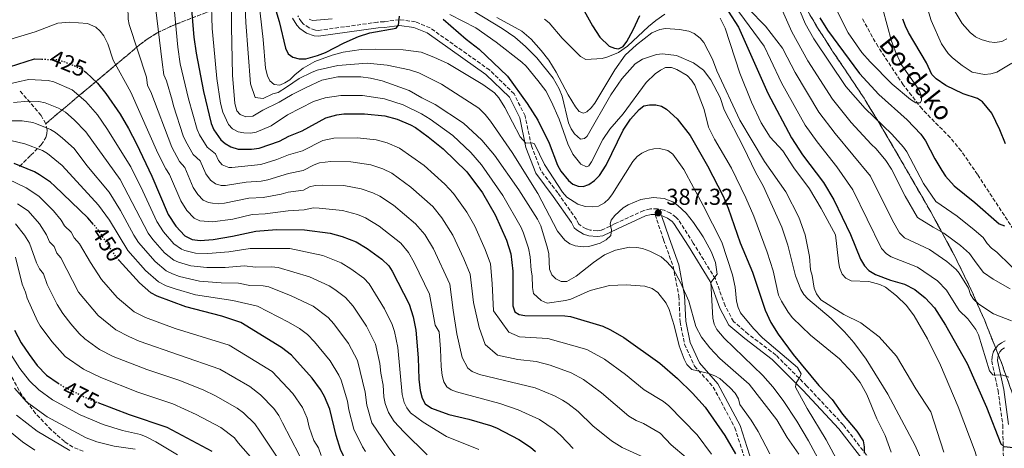
# Model space of a CAD drawing. Units: metres. Extents: x 599712 to 603126, y 4791628 to 4793992.
# Drawn here: x 600570 to 600998, y 4792591 to 4792778 of the extents above; entities that cross this region are included whole.
import ezdxf
from ezdxf.enums import TextEntityAlignment as Align

# ---------------------------------------------------------------- set-up
doc = ezdxf.new("R2010")
doc.units = ezdxf.units.M
doc.header["$MEASUREMENT"] = 0
doc.linetypes.add('DGN Style 3', pattern=[2.435891, 1.739922, -0.695969])
doc.linetypes.add('DGN Style 5', pattern=[1.217945, 0.521977, -0.695969])
for name, color, linetype, lineweight in [('Balsa-alberca', 142, 'Continuous', 0), ('Barranco lineal', 142, 'DGN Style 3', 13), ('Camino', 7, 'DGN Style 3', 0), ('Cota de curva de nivel directora', 7, 'Continuous', 0), ('Cota de punto acotado terreno', 7, 'Continuous', 0), ('Curva de nivel directora', 30, 'Continuous', 30), ('Curva de nivel directora no vista', 30, 'DGN Style 5', 30), ('Curva de nivel intermedia', 30, 'Continuous', 0), ('Linea de separación interior de zonas arboladas', 92, 'DGN Style 3', 0), ('Margen derecho', 7, 'Continuous', 0), ('Punto acotado terreno (símbolo)', 7, 'Continuous', 0), ('Texto de arroyo-regatas y barrancos', 142, 'Continuous', 0), ('Zona arbolada', 92, 'DGN Style 3', 0)]:
    doc.layers.add(name, color=color, linetype=linetype, lineweight=lineweight)
doc.styles.add('Style-Arial', font='arial.ttf')

# ---------------------------------------------------------------- blocks, each defined once
blk = doc.blocks.new('5PATER')
at = {"layer": 'Balsa-alberca', "linetype": 'Continuous', "lineweight": 0}
h = blk.add_hatch(color=51, dxfattribs=at)
edge = h.paths.add_edge_path()
edge.add_ellipse((0, 0), major_axis=(-0.11, -0.111), ratio=0.999422, start_angle=0, end_angle=360)

msp = doc.modelspace()

# ---------------------------------------------------------------- linework, layer by layer
at = {"layer": 'Barranco lineal', "color": 142, "linetype": 'DGN Style 3', "lineweight": 13}
msp.add_polyline3d([(601006.36, 4792680.3, 326.02), (600986.72, 4792710.39, 322.42), (600979.57, 4792720.75, 321.18), (600974.79, 4792726.48, 320.63), (600962.53, 4792738.99, 319.84), (600954.34, 4792749.44, 318.76), (600943.36, 4792766.05, 316.66), (600936.41, 4792778.45, 314.77)], dxfattribs=at)
at = {"layer": 'Camino', "color": 7, "linetype": 'DGN Style 3', "lineweight": 0}
for points in [[(600748.3, 4792774.27, 376.48), (600741.87, 4792776.93, 375.88), (600734.95, 4792777.85, 375.07), (600728.23, 4792776.98, 374.12), (600725.43, 4792776.79, 374.12), (600699.7, 4792773.19, 371.75), (600698.36, 4792773.33, 371.63), (600695.57, 4792774.26, 371.46), (600693.15, 4792775.95, 371.38), (600692.22, 4792776.94, 371.37), (600690.7, 4792779.51, 371.43)], [(600939.81, 4792586.35, 375.7), (600928.25, 4792601.35, 376.75), (600912.4, 4792618.29, 378.85), (600898.88, 4792631.8, 381.47), (600886.86, 4792640.95, 382.52), (600880.44, 4792646.41, 382.52), (600876.77, 4792653.25, 383.57), (600872.55, 4792664.93, 384.62), (600862.91, 4792680.6, 386.72), (600856.46, 4792690.65, 387.25), (600855.36, 4792691.8, 387.42), (600852.98, 4792693.61, 387.66), (600850.24, 4792694.87, 387.77), (600847.29, 4792695.5, 387.73), (600844.27, 4792695.48, 387.56), (600841.33, 4792694.82, 387.25), (600828.9, 4792689.04, 386.2), (600822.83, 4792686.16, 385.15), (600820.99, 4792685.94, 384.67), (600818.01, 4792686.23, 384.09), (600816.19, 4792686.82, 383.82), (600813.58, 4792688.35, 383.6), (600813.03, 4792688.82, 383.57), (600812.04, 4792690.84, 383.57), (600803.88, 4792702.39, 382), (600796.52, 4792712.21, 380.95), (600792.4, 4792722.95, 379.9), (600789.68, 4792735.93, 378.85), (600784.85, 4792745.55, 378.85), (600774.17, 4792755.95, 377.8), (600748.3, 4792774.27, 376.48)], [(600846.26, 4792692.99, 387.81), (600849.98, 4792681.98, 388.78), (600854.16, 4792670.42, 390.36), (600856.61, 4792657.47, 392.46), (600857.18, 4792646.27, 392.46), (600859.09, 4792636.57, 394.03), (600863.46, 4792626.98, 394.56), (600871.6, 4792617.86, 395.61), (600881.02, 4792600.17, 397.71), (600887.07, 4792581.36, 398.76)], [(600998.77, 4792637.94, 343.06), (600997.08, 4792637.13, 343.36), (600995.6, 4792635.99, 343.67), (600994.39, 4792634.56, 343.98), (600993.52, 4792632.91, 344.26), (600993.02, 4792631.1, 344.52), (600992.91, 4792629.2, 344.72), (600995.64, 4792616.37, 346.82), (600997.66, 4792601.42, 348.4), (600998.15, 4792579.28, 350.5), (601000.58, 4792557.43, 351.55)]]:
    msp.add_polyline3d(points, dxfattribs=at)
at = {"layer": 'Curva de nivel directora', "color": 30, "linetype": 'Continuous', "lineweight": 30, "flags": 128}
for points, elevation in [([(600644.05, 4792785.82), (600645.46, 4792770.22), (600646.42, 4792763.25), (600649.54, 4792746.6), (600652.96, 4792732.62), (600654.07, 4792729.94), (600657.13, 4792725.55), (600659.04, 4792723.93), (600661.55, 4792722.47), (600664.73, 4792721.42), (600670.46, 4792721.44), (600673.8, 4792721.92), (600682.64, 4792724.94), (600686.74, 4792727.16), (600692.54, 4792729.38), (600702.87, 4792735.08), (600707.7, 4792736.49), (600710.72, 4792736.85), (600719.65, 4792736.79), (600728.52, 4792736.02), (600734.01, 4792734.57), (600739.77, 4792732.13), (600741.93, 4792730.87), (600747.48, 4792726.86), (600753.93, 4792721.6), (600764.29, 4792711.66), (600771.13, 4792702.45), (600776.69, 4792692.83), (600781.55, 4792681.8), (600783.48, 4792675.87), (600784.25, 4792668.29), (600784.3, 4792653.17), (600785.26, 4792650.63), (600787.09, 4792649.48), (600789.48, 4792649.04), (600806.96, 4792648.92), (600809.44, 4792648.63), (600823.53, 4792644.36), (600826.92, 4792642.85), (600832.68, 4792639.43), (600848.35, 4792628.21), (600856.08, 4792621.63), (600862.52, 4792615.25), (600868.01, 4792609.06), (600876.62, 4792596.83), (600881.36, 4792588.76)], 400), ([(600680.27, 4792784.8), (600682.55, 4792777.01), (600685.28, 4792765.44), (600686.54, 4792763.03), (600688.49, 4792761.47), (600691.2, 4792760.74), (600694.24, 4792760.82), (600699.21, 4792762.24), (600702.77, 4792763.62), (600710.82, 4792767.81), (600717.06, 4792770.6), (600722.11, 4792772.08), (600733.54, 4792774.11), (600734.54, 4792775.51), (600734.9, 4792779.36)], 375), ([(600813.14, 4792785.68), (600818.98, 4792775.21), (600822.14, 4792770.22), (600826.33, 4792766.38), (600828.64, 4792765.41), (600830.33, 4792765.12), (600832.31, 4792766.23), (600834.01, 4792768.33), (600836.73, 4792773.39), (600839.6, 4792779.71)], 350), ([(600878.15, 4792781.54), (600882.54, 4792774.6), (600895.43, 4792745.87), (600905.73, 4792726.38), (600910.46, 4792719.01), (600919.68, 4792706.97), (600924.13, 4792699.47), (600931.32, 4792684.36), (600935.78, 4792673.59), (600937.45, 4792670.62), (600939.41, 4792668.63), (600942.22, 4792666.92), (600948.84, 4792664.38), (600954.85, 4792662.65), (600959.36, 4792660.31), (600963.85, 4792656.76), (600967.9, 4792652.36), (600972.78, 4792644.85), (600982.19, 4792628.17), (600990.56, 4792609.07), (600996.79, 4792593.1), (600998.19, 4792591.96), (601002.41, 4792591.51)], 350), ([(600754.01, 4792778.05), (600763.95, 4792769.38), (600769.63, 4792765.04), (600782.01, 4792753.32), (600790.53, 4792741.42), (600795.18, 4792734.13), (600800.12, 4792724.01), (600803.84, 4792714.52), (600805.25, 4792711.85), (600808.53, 4792707.81), (600810.46, 4792706.16), (600812.81, 4792705.32), (600814.92, 4792705.16), (600817.47, 4792706.13), (600819.88, 4792707.81), (600822.07, 4792710.01), (600825, 4792714.53), (600832.37, 4792729.7), (600835.57, 4792734.47), (600839.41, 4792738.81), (600841.34, 4792740.32), (600843.83, 4792740.75), (600846.56, 4792740.71), (600849, 4792740.15), (600851.25, 4792738.86), (600855.87, 4792734.74), (600861.59, 4792727.37), (600869.11, 4792714.21), (600875.85, 4792700.93), (600878.14, 4792695.83), (600883.38, 4792680.71), (600888.64, 4792667.84), (600894.17, 4792651.36), (600896.61, 4792645.95), (600899.87, 4792640.84), (600906.42, 4792632.06), (600917.56, 4792618.56), (600923.32, 4792612.47), (600927.94, 4792606.11), (600934.14, 4792598.63), (600936.87, 4792594.49), (600937.28, 4792591.81), (600937.26, 4792589.13)], 375), ([(600917.98, 4792778.72), (600921.35, 4792773.32), (600935.31, 4792754.36), (600943.77, 4792745.21), (600956.11, 4792734.3), (600961.97, 4792728.02), (600964.1, 4792725.11), (600968.13, 4792717.19), (600971.17, 4792712.14), (600972.78, 4792709.72), (600976.46, 4792705.51), (600985.52, 4792698.21), (600996.14, 4792688.96), (600998.46, 4792688.02)], 325), ([(600998.86, 4792723.81), (600996.47, 4792729.89), (600992.9, 4792737.1), (600988.81, 4792742.09), (600986.74, 4792743.49), (600980.44, 4792745.61), (600972.86, 4792749.21), (600968.62, 4792752.08), (600966.81, 4792753.92), (600964.45, 4792759.01), (600956.69, 4792772.22), (600955.27, 4792775.05), (600954.19, 4792778.12)], 325), ([(600503.38, 4792745.97), (600504.91, 4792747.96), (600507.78, 4792753.32), (600509.72, 4792755.31), (600515.46, 4792758.71), (600518.71, 4792759.81), (600521.18, 4792760.2), (600523.92, 4792760.06), (600527.02, 4792759.33), (600529.69, 4792758.32), (600537.69, 4792754.32), (600540.79, 4792753.31), (600543.28, 4792753.13), (600548.9, 4792753.74), (600554.93, 4792754.88), (600565.05, 4792757.36), (600575.95, 4792760.78), (600579.18, 4792760.67)], 425), ([(600597.77, 4792755.37), (600598.52, 4792754.85), (600603.42, 4792750.25), (600607.11, 4792745.78), (600613.24, 4792736.76), (600617, 4792730.49), (600620.48, 4792723.84), (600627.14, 4792709.7), (600634.21, 4792693.02), (600637.55, 4792687.92), (600641.47, 4792683.67), (600644.62, 4792682.14), (600648.22, 4792681.64), (600653.86, 4792682.16), (600662.25, 4792683.53), (600672.35, 4792685.83), (600681.37, 4792686.47), (600693.63, 4792686.38), (600704.76, 4792684.89), (600709.96, 4792683.44), (600716.04, 4792681.13), (600720.92, 4792678.24), (600727.23, 4792673.62), (600730.3, 4792670.61), (600731.84, 4792668.35), (600739.2, 4792653.92), (600740.85, 4792648.41), (600742.07, 4792642.69), (600743.12, 4792630.64), (600743.33, 4792621.33), (600743.99, 4792616.32), (600744.82, 4792613.01), (600746.21, 4792610.6), (600748.88, 4792608.61), (600756.44, 4792605.91), (600765.22, 4792603.94), (600774.61, 4792601.09), (600777.14, 4792600.09), (600786.9, 4792594.99), (600791.96, 4792591.65), (600794.19, 4792589.74)], 425), ([(600601.77, 4792688.62), (600599.25, 4792691.58), (600584.89, 4792705.41), (600583.01, 4792707.06), (600578.15, 4792710.35), (600576, 4792711.62), (600567.14, 4792715.21)], 450), ([(600714.83, 4792577), (600711.79, 4792585.48), (600709.29, 4792590.72), (600707.34, 4792596.74), (600704.62, 4792608.23), (600702.27, 4792613.74), (600700.5, 4792616.79), (600696.87, 4792621.72), (600687.88, 4792631.74), (600683.54, 4792635.16), (600665.86, 4792646), (600657.56, 4792648.72), (600641.95, 4792652.79), (600629.42, 4792657.4), (600626.61, 4792658.95), (600621.66, 4792663.28), (600612.82, 4792672.92)], 450), ([(600567.35, 4792642.59), (600570.16, 4792637.16), (600573.73, 4792632.01), (600577.22, 4792627.33), (600581.27, 4792623.07), (600586.33, 4792619.63)], 475), ([(600603.57, 4792611.14), (600617.23, 4792605.9), (600633.61, 4792600.35), (600653.19, 4792589.99)], 475)]:
    msp.add_lwpolyline(points, dxfattribs=dict(at, elevation=elevation))
at = {"layer": 'Curva de nivel directora no vista', "color": 30, "linetype": 'DGN Style 5', "lineweight": 30, "flags": 128}
for points, elevation in [([(600579.18, 4792760.67), (600585.65, 4792760.45), (600588.61, 4792759.73), (600593.53, 4792757.72), (600596.48, 4792756.29), (600597.77, 4792755.37)], 425), ([(600612.82, 4792672.92), (600611.87, 4792673.96), (600603.72, 4792686.33), (600601.77, 4792688.62)], 450), ([(600586.33, 4792619.63), (600588.18, 4792618.36), (600599.4, 4792612.74), (600603.57, 4792611.14)], 475)]:
    msp.add_lwpolyline(points, dxfattribs=dict(at, elevation=elevation))
at = {"layer": 'Curva de nivel intermedia', "color": 30, "linetype": 'Continuous', "lineweight": 0, "flags": 128}
for points, elevation in [([(600662.47, 4792860.89), (600661.73, 4792774.76), (600662.23, 4792753.66), (600663.18, 4792741.38), (600664.06, 4792738.21), (600665.51, 4792736.62), (600667.98, 4792735.59), (600671.14, 4792735.91), (600675.48, 4792738.41), (600682.61, 4792741.94), (600688.18, 4792745.31), (600694.25, 4792748.29), (600701.08, 4792751.52)], 390), ([(600999.53, 4792769.54), (600997.34, 4792768.32), (600994.22, 4792767.89), (600991.73, 4792768.17), (600988.25, 4792769.23), (600985.78, 4792770.43), (600983.48, 4792772.25), (600980.07, 4792776.22), (600976.95, 4792781.21), (600972.97, 4792791.66), (600971.9, 4792796.77), (600970.71, 4792806.91), (600970.94, 4792815.98), (600972.35, 4792825.93), (600973.5, 4792831.65)], 335), ([(600555.87, 4792778.68), (600570.26, 4792788.32), (600576.14, 4792792.94), (600589.21, 4792804.59), (600595.34, 4792808.8), (600597.74, 4792809.7), (600600.25, 4792809.97), (600607.09, 4792809.42), (600609.47, 4792808.55), (600612.16, 4792806.35), (600613.61, 4792804.31), (600614.5, 4792802.01), (600615.55, 4792796.68), (600616.51, 4792789.26), (600616.82, 4792778.14), (600617.24, 4792775.7), (600624.82, 4792752.86)], 415), ([(600661.93, 4792713.51), (600660.58, 4792713.53), (600657.7, 4792714.7), (600656.08, 4792716.58), (600654.86, 4792719.45), (600651.13, 4792722.38), (600647.83, 4792727.64), (600646.89, 4792729.96), (600643.03, 4792743.38), (600639.37, 4792758.56), (600638.44, 4792765.95), (600634.8, 4792804.57)], 405), ([(600667.13, 4792796.65), (600668.05, 4792776.6), (600670.13, 4792749.86), (600672.1, 4792743.92), (600675.63, 4792743.51), (600679.81, 4792745.5), (600682.08, 4792746.11)], 385), ([(600927.47, 4792582.46), (600920.75, 4792594.87), (600912.53, 4792608.54), (600908.31, 4792616.24), (600907.42, 4792617.83), (600907.66, 4792619.74), (600909.37, 4792622.21), (600909.95, 4792623.67), (600908.34, 4792626.32), (600893.04, 4792639.35), (600889.08, 4792643.37), (600883.52, 4792650.26), (600882.42, 4792652.51), (600881.76, 4792655.22), (600881.1, 4792661.44), (600880.04, 4792666.73), (600875.3, 4792680.97), (600867.26, 4792696.99), (600858.73, 4792712.55), (600854.04, 4792719.35), (600851.8, 4792720.94), (600848.22, 4792721.73), (600845.72, 4792721.66), (600843.23, 4792721), (600840.52, 4792719.77), (600838.48, 4792718.33), (600836.54, 4792716.09), (600827.79, 4792702.04), (600826.09, 4792699.82), (600824.24, 4792698.14), (600821.63, 4792696.69), (600818.92, 4792696.38), (600815.88, 4792696.51), (600812.7, 4792697.54), (600807.91, 4792700.51), (600806, 4792702.67), (600798.14, 4792714.85), (600793.76, 4792723.84), (600792.58, 4792724.18), (600789.92, 4792724.1), (600787.58, 4792726.82), (600780.81, 4792739.66), (600778.16, 4792743.88), (600776.37, 4792745.93), (600771.21, 4792749.68), (600756.06, 4792758.81), (600749.96, 4792761.58), (600744.35, 4792763.64), (600736.6, 4792764.7), (600724.44, 4792765.03), (600718.22, 4792764.91), (600710.48, 4792763.73), (600705.58, 4792762.45), (600698.09, 4792759.68), (600692.97, 4792756.74), (600689.52, 4792754.02), (600687.16, 4792751.7), (600685.08, 4792750.31), (600682.83, 4792749.4), (600680.34, 4792749.67), (600678.55, 4792751.18), (600677.44, 4792753.41), (600676.67, 4792756.69), (600675.64, 4792769.21), (600672.35, 4792797.41)], 380), ([(600652.96, 4792788.36), (600653.45, 4792774.07), (600654.06, 4792766.26), (600655.48, 4792752.31), (600656.95, 4792741.56), (600657.99, 4792737.55), (600660.5, 4792732.26), (600662.27, 4792730.28), (600664.77, 4792729.03), (600667.22, 4792728.54), (600670.13, 4792728.45), (600672.47, 4792728.91), (600679.06, 4792731.68), (600686.19, 4792736.42), (600697.58, 4792742.29), (600702.52, 4792743.8), (600709.43, 4792744.91), (600718.91, 4792744.86), (600728.5, 4792743.34), (600736.58, 4792740.82), (600744.48, 4792736.87), (600748.26, 4792734.53), (600758.12, 4792727.39), (600765.99, 4792720.03), (600770.73, 4792714.65), (600779.98, 4792701.32), (600787.89, 4792687.38)], 395), ([(600762.71, 4792784.33), (600779.73, 4792774.02), (600785.14, 4792770.31), (600789.89, 4792766.21), (600794.74, 4792761.29), (600801.92, 4792752.35), (600804.53, 4792747.75), (600805.78, 4792744.52), (600808.52, 4792733), (600809.74, 4792730.28), (600811.11, 4792728.21), (600813.76, 4792725.86), (600815.46, 4792726.07), (600816.71, 4792727.19), (600826.98, 4792745.15), (600831.81, 4792752.07), (600837.64, 4792758.57), (600840.74, 4792760.73), (600846.95, 4792762.71), (600849.55, 4792762.92), (600855.63, 4792762.2), (600863.05, 4792759.1), (600867.42, 4792755.8), (600870.6, 4792751.68), (600874.55, 4792743.91), (600876.32, 4792738.6), (600884.66, 4792722.64), (600890.16, 4792711.09), (600893.33, 4792705.44), (600901.43, 4792687.56), (600904.11, 4792679.73), (600907.36, 4792666.32), (600909.8, 4792660.33), (600911.06, 4792658.17), (600912.82, 4792656.22), (600922.9, 4792647.72), (600928.8, 4792641.86), (600932.86, 4792637.28), (600938.19, 4792630.01), (600947.69, 4792614.77), (600959.59, 4792592.43), (600964.39, 4792581.45)], 365), ([(600880.77, 4792784.07), (600893.72, 4792766.3), (600896.49, 4792760.5), (600901.33, 4792750.39), (600911.64, 4792731.97), (600916.79, 4792724.62), (600925.47, 4792713.76), (600932.38, 4792703.81), (600944.83, 4792678.19), (600947.06, 4792675.84), (600949.07, 4792674.64), (600960.59, 4792670.07), (600969.25, 4792664.12), (600973.15, 4792660.12), (600978.69, 4792651.26), (600982.53, 4792647.57), (600985.96, 4792642.87), (600987.09, 4792640.64), (600991.86, 4792624.9), (600993.31, 4792623.25), (600997.76, 4792623.11), (601000.35, 4792622.24)], 345), ([(600900.57, 4792784.39), (600905.85, 4792772.51), (600912.83, 4792759.91), (600923.48, 4792743.17), (600931.66, 4792733.14), (600940.31, 4792723.63), (600942.56, 4792721.65), (600946.83, 4792716.6), (600949.17, 4792712.77), (600955.23, 4792701.03), (600960.59, 4792691.78), (600967.34, 4792687.5), (600972.08, 4792684.93), (600979.23, 4792679.48), (600983.25, 4792676.02), (600986.08, 4792671.94), (600989.32, 4792667.75), (600993.54, 4792664.84), (601000.93, 4792660.62)], 335), ([(600907.59, 4792786.05), (600911.64, 4792776.12), (600915.43, 4792769.47), (600929.39, 4792748.77), (600937.72, 4792739.18), (600949.34, 4792727.97), (600954.4, 4792722.31), (600955.92, 4792720.32), (600963.2, 4792706.58), (600968.52, 4792698.64), (600977.83, 4792692.35), (600985.2, 4792686.38)], 330), ([(600945.44, 4792782.4), (600949.26, 4792768.48), (600951.11, 4792763.58), (600953.65, 4792758.14), (600960.14, 4792748.86), (600961.54, 4792746.47), (600962.36, 4792744.11), (600962.35, 4792742.64), (600961.66, 4792741.69), (600959.8, 4792741.65), (600957.54, 4792743.03), (600949.54, 4792749.73), (600939.92, 4792759.44), (600936.27, 4792763.56), (600930.31, 4792772.08), (600923.87, 4792785.03)], 320), ([(601001.65, 4792758.99), (600995.07, 4792755.06), (600992.52, 4792754.26), (600989.72, 4792754.01), (600984.43, 4792755.01), (600979.94, 4792757.86), (600975.78, 4792761.29), (600973.89, 4792763.14), (600970.95, 4792767.31), (600966.47, 4792777.47), (600963.9, 4792786.08)], 330), ([(600834.91, 4792605.17), (600822.91, 4792615.4), (600815.11, 4792621.14), (600809.71, 4792624.06), (600800.61, 4792627.39), (600794.51, 4792628.98), (600786.53, 4792629.84), (600777.63, 4792631.73), (600772.24, 4792636.34), (600769.72, 4792643.79), (600767.23, 4792654.66), (600765.77, 4792667.09), (600763.02, 4792673.75), (600758.21, 4792684.07), (600753.37, 4792691.63), (600749.46, 4792696.44), (600739.97, 4792704.9), (600731.57, 4792710.97), (600727.65, 4792712.85), (600722.55, 4792714.61), (600713.83, 4792715.91), (600705.05, 4792716.05), (600700.16, 4792715.47), (600697.87, 4792714.67), (600692.98, 4792712.18), (600686.59, 4792710.87), (600677.66, 4792708.14), (600674.69, 4792707.54), (600668.16, 4792707.07), (600659.12, 4792705.6), (600657.24, 4792705.64), (600654.78, 4792706.34), (600652.63, 4792707.91), (600650.61, 4792710.69), (600648.18, 4792716.44), (600645.13, 4792719.21), (600641.91, 4792724.78), (600640.82, 4792727.3), (600636.47, 4792740.31), (600636.03, 4792742.77), (600633.42, 4792751.18), (600632.33, 4792753.86), (600631.63, 4792759.4), (600628.76, 4792783.26)], 410), ([(600756.93, 4792780.1), (600768.2, 4792774.34), (600777.06, 4792768.07), (600788.21, 4792759.42), (600790.12, 4792757.66), (600795.2, 4792751.43), (600798.63, 4792746.81), (600801.17, 4792742.08), (600804.46, 4792734.51), (600808.25, 4792723.76), (600810.4, 4792719.26), (600813.9, 4792714.88), (600816.41, 4792713.72), (600817.42, 4792714.28), (600818.51, 4792715.97), (600823.49, 4792725.68), (600826.51, 4792730.11), (600832.3, 4792736.84), (600842.42, 4792750.44), (600846.3, 4792754.21), (600848.62, 4792755.94), (600850.86, 4792757.05), (600853.42, 4792757.09), (600855.78, 4792756.23), (600860.18, 4792753.48), (600862.12, 4792751.52), (600863.52, 4792749.34), (600867.6, 4792738.79), (600869.52, 4792731.03), (600872.21, 4792725.84), (600879.58, 4792713.25), (600885.85, 4792700.32), (600889.31, 4792692.28), (600895.12, 4792676.62), (600897.65, 4792668.49), (600900.05, 4792657.88), (600901.26, 4792655.29), (600904.17, 4792650.51), (600906.18, 4792648.02), (600913.91, 4792640.47), (600926.54, 4792630.09), (600932.22, 4792624.1), (600935.57, 4792619.84), (600938.45, 4792614.65), (600942.85, 4792604.06), (600946.51, 4792596.76), (600949.12, 4792589.58)], 370), ([(600798.08, 4792778.04), (600800.21, 4792776.45), (600805.8, 4792769.76), (600813.76, 4792761.79), (600816.09, 4792760.55), (600823.21, 4792760.95), (600825.7, 4792761.61), (600830.29, 4792763.59), (600834.26, 4792766.37), (600843.4, 4792774.87), (600846.57, 4792777.43), (600850.57, 4792780.29)], 355), ([(600886.98, 4792782.58), (600894.3, 4792775), (600901.82, 4792765.52), (600903.85, 4792761.53), (600907.23, 4792754.9), (600917.56, 4792737.57), (600924.65, 4792728.26), (600940.12, 4792709.72), (600949.63, 4792690.35), (600952.73, 4792685), (600954.94, 4792682.92), (600965.77, 4792677.82), (600973.26, 4792672.57), (600977.37, 4792669.01), (600978.72, 4792667.42), (600982.75, 4792660.95), (600983.58, 4792658.24), (600984.93, 4792656.14), (600987.32, 4792653.93), (600993.66, 4792649.83), (601001.42, 4792646.66)], 340), ([(600563.76, 4792768.79), (600576.33, 4792772.51), (600586.23, 4792776.38), (600591.22, 4792776.75), (600599.08, 4792776.12), (600602.73, 4792774.53), (600604.63, 4792772.86), (600606.19, 4792770.83), (600607.88, 4792767.27), (600610.24, 4792760.18), (600618, 4792746.31), (600629.72, 4792719.7), (600633.14, 4792712.87)], 420), ([(600695.56, 4792778.08), (600697.13, 4792777.56), (600705.65, 4792778.29)], 370), ([(600777.31, 4792778.77), (600788.21, 4792772.79), (600792.24, 4792769.3), (600796.71, 4792764.42), (600799.95, 4792760.23), (600803.18, 4792755.01), (600808.41, 4792745.06), (600811.64, 4792739.85), (600813.21, 4792737.8), (600815.12, 4792737.11), (600816.59, 4792737.78), (600818.43, 4792739.47), (600820.03, 4792741.56), (600828.67, 4792755.96), (600833.3, 4792762.4), (600838.22, 4792766.94), (600844.91, 4792772.07), (600848.31, 4792773.63), (600850.79, 4792773.95), (600856.89, 4792773.59), (600860.93, 4792772.86), (600863.29, 4792771.83), (600865.87, 4792769.78), (600867.47, 4792767.86), (600871.32, 4792760.72), (600873.18, 4792755.59), (600883.15, 4792734.08), (600893.87, 4792716.05), (600903.15, 4792702.88), (600908.82, 4792691.9), (600911.62, 4792684.18), (600913.54, 4792674.73), (600913.95, 4792668.86), (600914.71, 4792666.48), (600915.54, 4792660.88), (600916.53, 4792658.41), (600918.43, 4792655.8), (600928.53, 4792649.4), (600935.82, 4792645.82), (600943.84, 4792639.71), (600951.34, 4792631.33), (600959.81, 4792617.15), (600966.29, 4792607.02), (600971.97, 4792589.58)], 360), ([(600874.65, 4792778.52), (600876.74, 4792774.11), (600883.25, 4792754.53), (600888.21, 4792741.99), (600892.48, 4792732.95), (600896.36, 4792726.71), (600901.97, 4792720.68), (600906.64, 4792713.33), (600913.5, 4792704.21), (600918.58, 4792695.65), (600924.78, 4792684.23), (600926.08, 4792672.71), (600926.62, 4792670), (600927.73, 4792667.06), (600929.4, 4792665.24), (600931.66, 4792664.12), (600939.32, 4792663.82), (600944.18, 4792662.5), (600946.64, 4792661.37), (600951.43, 4792657.59), (600955.81, 4792653.33)], 355), ([(600682.08, 4792746.11), (600685.8, 4792748.51), (600691.27, 4792752.23), (600696.61, 4792754.84), (600699.14, 4792755.81), (600708.09, 4792757.97), (600720.89, 4792758.92), (600729.52, 4792758.01), (600739.35, 4792756.07), (600743.36, 4792754.72), (600753.31, 4792749.8), (600769.58, 4792739.34), (600772.32, 4792736.63), (600774.56, 4792733.68), (600783.97, 4792720.06), (600795.28, 4792702.17), (600803.83, 4792685.78), (600806.92, 4792681.9), (600809.08, 4792680.28), (600811.46, 4792679.37), (600815.01, 4792678.91), (600817.44, 4792679.06), (600822.33, 4792680.49), (600824.9, 4792681.92), (600827, 4792683.9), (600827.33, 4792686.31), (600826.78, 4792689), (600827.16, 4792690.55), (600828.72, 4792692.51), (600832.38, 4792695.85), (600834.56, 4792697.23), (600840.02, 4792699.54), (600845.39, 4792700.45), (600850.27, 4792700.03), (600853.94, 4792698.47), (600856.15, 4792696.94), (600859.76, 4792693.56), (600863.01, 4792689.5), (600867.18, 4792683.25), (600870.7, 4792676.93), (600872.57, 4792672.1), (600873.33, 4792666.99), (600870.6, 4792663.4), (600871.39, 4792647.91), (600872.04, 4792645.24), (600873.15, 4792642.96), (600876.39, 4792639.14), (600893.19, 4792622.93), (600897.57, 4792617.95), (600902.11, 4792611.98), (600908.02, 4792603.08), (600913.12, 4792594.5), (600920.35, 4792580.89)], 385), ([(600563.24, 4792749.52), (600573.41, 4792751.87), (600581.95, 4792751.4), (600584.38, 4792750.79), (600592.38, 4792747.35), (600598.36, 4792742.27), (600603.41, 4792736.38), (600607.57, 4792730.49), (600617.94, 4792713.77), (600623.24, 4792703.18), (600629.21, 4792690.01)], 430), ([(600624.82, 4792752.86), (600625.28, 4792749.16), (600626.69, 4792746.37), (600635.76, 4792722.35), (600639.14, 4792716.04), (600641.49, 4792713.42), (600645.14, 4792704.8), (600647.15, 4792701.74), (600649.5, 4792699.19), (600651.85, 4792698.27), (600653.55, 4792697.97), (600656.04, 4792697.67), (600658.8, 4792697.98), (600669.3, 4792700.07), (600675.57, 4792700.42), (600683.38, 4792701.85), (600686.52, 4792702.73), (600693.2, 4792703.58), (600695.82, 4792705.03), (600698.26, 4792705.6), (600701.31, 4792705.81), (600710.71, 4792705.65), (600718.3, 4792704.23), (600723.32, 4792702.47), (600726.37, 4792700.96), (600732.32, 4792697.06), (600741.88, 4792689.01), (600746.02, 4792684.25), (600749.75, 4792678.06), (600756.91, 4792662.7), (600758.35, 4792651.29), (600759.99, 4792641), (600762.2, 4792630.7), (600764.74, 4792626.12), (600766.64, 4792624.62), (600769.87, 4792623.38), (600794.11, 4792617.48), (600802.49, 4792614.06), (600805.94, 4792612.13), (600808.25, 4792610.76), (600812.83, 4792607.28), (600819.16, 4792601.01), (600827.24, 4792594.47), (600831.99, 4792591.58), (600844.66, 4792585.78)], 415), ([(600701.08, 4792751.52), (600708.15, 4792752.97), (600718.17, 4792752.93), (600722.34, 4792752.45), (600727.44, 4792751.18), (600739.14, 4792747.07), (600744.71, 4792743.83), (600750.44, 4792740.97), (600762.78, 4792732.76), (600770.85, 4792725.37), (600776.28, 4792718.85), (600786.93, 4792703.72), (600795.05, 4792690.95), (600796.46, 4792688.09), (600799.48, 4792678.38), (600799.97, 4792675.92), (600800.32, 4792669.24), (600801.31, 4792666.75), (600802.99, 4792664.93), (600805.35, 4792663.9), (600807.83, 4792663.88), (600811.83, 4792666.17), (600819.39, 4792672.14), (600824.26, 4792675.38), (600828.99, 4792677.44), (600835.1, 4792678.75), (600838.38, 4792678.66), (600840.83, 4792678.18), (600843.99, 4792677.09), (600848.86, 4792674.51), (600851.42, 4792672.46), (600854.1, 4792669.41), (600857.32, 4792663.41), (600860.95, 4792655.22), (600863.95, 4792644.31), (600866.5, 4792639.58), (600870.11, 4792635.02), (600874.45, 4792630.36), (600887.22, 4792619.11), (600899.3, 4792603.59), (600903.85, 4792595.92), (600908.87, 4792588.67)], 390), ([(600566.83, 4792741.81), (600573.46, 4792742.32), (600577.83, 4792742.29), (600580.65, 4792741.66), (600586.51, 4792739.28)], 435), ([(600586.51, 4792739.28), (600589.51, 4792737.55), (600593.31, 4792734.29), (600598.31, 4792729.05), (600613.26, 4792708.22), (600625.55, 4792684.89), (600627.57, 4792682.12), (600632.62, 4792676.36), (600636.71, 4792673.2), (600638.75, 4792672.2), (600644.02, 4792670.72), (600651.03, 4792669.91), (600658.97, 4792669.97), (600667.38, 4792670.67), (600672.35, 4792670.11), (600679.17, 4792670.26), (600682.15, 4792669.99), (600695.81, 4792665.88), (600704.33, 4792661.98), (600706.75, 4792660.39), (600711.49, 4792656.87), (600714.85, 4792653.07), (600720.58, 4792644.35), (600724.46, 4792636.53), (600726.41, 4792628.12), (600726.78, 4792623.88), (600727.79, 4792618.67), (600728.15, 4792613.61), (600728.76, 4792610.64), (600730.2, 4792606.86), (600732.57, 4792602.91), (600736.87, 4792598.35), (600746.96, 4792588.36)], 435), ([(600563.95, 4792733.79), (600570.58, 4792733.74), (600575.22, 4792733.15), (600576.92, 4792732.53)], 440), ([(600576.92, 4792732.53), (600583.01, 4792730.06), (600585.1, 4792728.7), (600588.26, 4792726.31), (600593.21, 4792721.72), (600598.82, 4792714.4), (600608.59, 4792702.67), (600613.48, 4792694.76), (600619.21, 4792683.99), (600621.35, 4792680.75), (600628.5, 4792672.48), (600633.35, 4792668.45), (600636.06, 4792667.11), (600639.08, 4792665.98), (600647.91, 4792663.98), (600657.33, 4792663.19), (600664.9, 4792663.1), (600669.82, 4792662.14), (600675.56, 4792661.98), (600678.01, 4792661.45), (600687.81, 4792657.63), (600697.32, 4792653.08), (600703.86, 4792648.2), (600706.41, 4792645.34), (600712.68, 4792636.81), (600716.64, 4792629.44), (600719.98, 4792615.68), (600720.71, 4792610.02), (600722.85, 4792602.35), (600727.52, 4792595.54), (600730.35, 4792591.45), (600735.37, 4792584.77)], 440), ([(600720.14, 4792589.78), (600718.85, 4792591.91), (600715.12, 4792599.52), (600712.96, 4792607.9), (600712.35, 4792611.71), (600709.59, 4792620.83), (600708.57, 4792623.11), (600704.77, 4792629.26), (600698.01, 4792637.57), (600694.89, 4792640.75), (600691.41, 4792643.32), (600686.61, 4792646.17), (600673.06, 4792653.05), (600662.42, 4792655.52), (600646.13, 4792658.02), (600637.23, 4792660.59), (600633.37, 4792662.02), (600629.98, 4792663.7), (600624.38, 4792668.59), (600616.61, 4792677.35), (600608.6, 4792690.54), (600603.92, 4792697.12), (600588.11, 4792714.39), (600581.65, 4792719.57), (600579.5, 4792720.84), (600571.86, 4792723.79), (600565.65, 4792725.17)], 445), ([(600870.87, 4792588.64), (600864.66, 4792597.13), (600852.27, 4792609.68), (600849.89, 4792611.52), (600841.54, 4792616.68), (600833.45, 4792623.3), (600824.24, 4792630.08), (600816.62, 4792634.21), (600799.5, 4792639), (600787.29, 4792639.76), (600782.55, 4792641.82), (600775.85, 4792651.07), (600775.39, 4792662.93), (600774.62, 4792671.48), (600772.28, 4792677.77), (600767.72, 4792687.93), (600764.27, 4792693.96), (600758.47, 4792702.13), (600754.75, 4792706.16), (600745.68, 4792714.32), (600735.02, 4792721.93), (600729.63, 4792724.18), (600724.81, 4792725.51), (600716.67, 4792726.41), (600706.37, 4792726.27), (600701.52, 4792725.27), (600692.76, 4792720.78), (600686.67, 4792719.02), (600681.47, 4792716.92), (600674.51, 4792714.77), (600661.93, 4792713.51)], 405), ([(600633.14, 4792712.87), (600634.8, 4792710.41), (600639.68, 4792698.91), (600642.35, 4792694.83), (600645.48, 4792691.43), (600648.01, 4792690.21), (600653.51, 4792689.78), (600662.45, 4792691.05), (600670.82, 4792692.95), (600676.45, 4792693.31), (600686.45, 4792694.58), (600693.41, 4792694.98), (600697.46, 4792695.86), (600699.96, 4792695.78), (600710.16, 4792694.69), (600716.64, 4792692.96)], 420), ([(600564.51, 4792708.38), (600572.32, 4792704.65), (600577.93, 4792701), (600584.25, 4792694.56), (600587.56, 4792690.48), (600589.08, 4792688.09), (600591.93, 4792685.35), (600593.3, 4792682.92), (600595.58, 4792680.24), (600600.36, 4792672.04), (600605.16, 4792664.72), (600611.98, 4792656.84), (600619.37, 4792650.61), (600624.35, 4792648.11), (600637.31, 4792643.31), (600660.73, 4792636.13), (600679.52, 4792624.68)], 455), ([(600568.64, 4792697.69), (600573.25, 4792694.66), (600578.22, 4792688.92), (600581.22, 4792684.22), (600582.48, 4792681.18), (600584.61, 4792679.13), (600585.74, 4792676.16), (600587.45, 4792674.16), (600595.18, 4792659.24), (600603.71, 4792649.01), (600611.37, 4792642.79), (600617.06, 4792639.82), (600621.61, 4792637.92), (600656.69, 4792625.64), (600669.74, 4792618.11), (600674.45, 4792614.5), (600680.23, 4792608.48), (600682.41, 4792605.52), (600684.06, 4792602.31), (600691.3, 4792588.41), (600695.98, 4792578.6), (600699.84, 4792568.8)], 460), ([(600629.21, 4792690.01), (600632.24, 4792685.45), (600636.73, 4792680.24), (600640.08, 4792677.95), (600641.43, 4792677.29), (600646.12, 4792676.18), (600651.46, 4792676.01), (600660.61, 4792676.75), (600669.87, 4792678.25), (600687.27, 4792678.21), (600701.51, 4792675.12), (600709.54, 4792671.93), (600713.81, 4792669.33), (600719.36, 4792665.24), (600721.82, 4792662.84), (600728.48, 4792651.89), (600731.74, 4792645.18), (600732.78, 4792642.09), (600734.17, 4792635.04), (600736.11, 4792614.7), (600737.01, 4792611.08), (600738.13, 4792608.84), (600739.74, 4792606.64), (600745.23, 4792602.64), (600755.46, 4792596.27), (600769.57, 4792590.66)], 430), ([(600716.64, 4792692.96), (600720.09, 4792691.62), (600726.18, 4792687.95), (600735.51, 4792680.52), (600738.91, 4792676.42), (600741.35, 4792672.08), (600748.06, 4792658.31), (600750.52, 4792644.79), (600752.22, 4792641.97), (600752.89, 4792634.31), (600753.06, 4792626.87), (600753.59, 4792622.86), (600754.25, 4792620.21), (600755.62, 4792618.04), (600757.5, 4792616.69), (600759.84, 4792615.8), (600778.59, 4792610.67), (600786.65, 4792608), (600795.89, 4792603.76), (600802.29, 4792599.39), (600805.27, 4792596.75), (600810.59, 4792591.12)], 420), ([(600567.77, 4792688.9), (600571.65, 4792684.04), (600573.78, 4792680.48), (600576.83, 4792671.96), (600578.18, 4792669.41), (600579.87, 4792667.24), (600581.48, 4792662.5), (600585.84, 4792653.81), (600588.37, 4792649.91)], 465), ([(600787.89, 4792687.38), (600789, 4792684.95), (600791.08, 4792678.4), (600791.85, 4792674.65), (600792.28, 4792668.76), (600792.79, 4792666.27), (600792.89, 4792661.17), (600793.34, 4792658.68), (600796.7, 4792655.5), (600799.29, 4792654.46), (600807.19, 4792655.53), (600809.6, 4792656.2), (600817.99, 4792659.9), (600826.38, 4792662.1), (600833.62, 4792662.33), (600841.85, 4792661.87), (600844.97, 4792660.83), (600847.41, 4792659.01), (600851.13, 4792654.41), (600852.41, 4792651.69), (600854.58, 4792644.7), (600856.77, 4792635.78), (600858.87, 4792630.02), (600860.09, 4792627.75), (600862.22, 4792625.48), (600869.65, 4792623.74), (600872.34, 4792622.82), (600874.51, 4792621.57), (600878.86, 4792617.67), (600881.08, 4792615.2), (600882.53, 4792612.71), (600883.19, 4792610.29), (600888.15, 4792603.49), (600891.11, 4792598.55), (600896.23, 4792588.82)], 395), ([(600985.2, 4792686.38), (600989.12, 4792683.02), (600990.88, 4792680.32), (600992.78, 4792678.39), (600995.14, 4792676.62), (601007, 4792664.93)], 330), ([(600567.68, 4792674.49), (600570.61, 4792662.66), (600572.08, 4792659.18), (600572.76, 4792656.52), (600577.3, 4792646.59), (600578.5, 4792644.52), (600583.52, 4792637.65), (600589.35, 4792631.11), (600597.39, 4792625.72), (600604.84, 4792621.98), (600621.07, 4792615.68), (600636.24, 4792610.59), (600646.42, 4792605.97), (600657.22, 4792600.24), (600663.13, 4792595.75), (600664.67, 4792593.64), (600672.32, 4792585.07)], 470), ([(600955.81, 4792653.33), (600959.05, 4792648.91), (600964.95, 4792638.94), (600970.55, 4792627.39), (600978.27, 4792609.3), (600985.63, 4792589.65), (600992.05, 4792567.15), (600995.15, 4792559.24), (600996.8, 4792553.25), (601001.39, 4792533.33)], 355), ([(600588.37, 4792649.91), (600591.88, 4792645.35), (600595.46, 4792641.19), (600597.87, 4792638.94), (600604.36, 4792634.22), (600610.28, 4792631.23), (600624.92, 4792625.46), (600638.88, 4792620.82), (600649.48, 4792616.66), (600654.84, 4792614.06), (600664.22, 4792608.74), (600667.07, 4792606.69), (600671.91, 4792601.85), (600674.07, 4792598.66), (600682.57, 4792585.99)], 465), ([(600565.52, 4792632.29), (600569.67, 4792625.96), (600573.81, 4792620.61), (600577.87, 4792616.59), (600583.82, 4792612.28), (600595.89, 4792605.77), (600605.95, 4792601.59), (600614.37, 4792598.93), (600622.12, 4792597.16), (600624.67, 4792596.24), (600628.81, 4792594.07), (600638.27, 4792588.29)], 480), ([(600679.52, 4792624.68), (600688.55, 4792615.1), (600692.72, 4792609), (600694.75, 4792604.3), (600695.67, 4792600.41), (600697.72, 4792594.6), (600699.7, 4792591.39), (600700.92, 4792588.05)], 455), ([(600619.87, 4792590.8), (600610.64, 4792592.17), (600603.17, 4792594.02), (600598.46, 4792595.71), (600581.57, 4792604.86), (600572.51, 4792611.47), (600567.3, 4792617.44)], 485), ([(600591.43, 4792590.26), (600577.15, 4792598.71), (600568.12, 4792605.66)], 490), ([(600859.88, 4792587.25), (600853.33, 4792592.78), (600848.47, 4792597.73), (600841.25, 4792601.99), (600838.08, 4792603.25), (600834.91, 4792605.17)], 410), ([(600576.13, 4792590.43), (600570.72, 4792594.03), (600563.54, 4792600.04)], 495)]:
    msp.add_lwpolyline(points, dxfattribs=dict(at, elevation=elevation))
at = {"layer": 'Linea de separación interior de zonas arboladas', "color": 92, "linetype": 'DGN Style 3', "lineweight": 0}
for points in [[(600580.87, 4792732.54, 444.91), (600621.76, 4792766.87, 426.53), (600625.49, 4792769.67, 424.89), (600629.42, 4792772.08, 423.22), (600635.62, 4792775.1, 420.69), (600653.02, 4792781.81, 413.86), (600659.52, 4792784.64, 411.31), (600665.84, 4792788.08, 408.8), (600671.83, 4792792.42, 406.34), (600677.94, 4792798.56, 403.71), (600684.3, 4792806.8, 401.03), (600689.56, 4792815.48, 398.82), (600691.79, 4792819.97, 397.85), (600694.64, 4792826.83, 396.47), (600698.14, 4792838.58, 394.2), (600700.16, 4792850.55, 391.67), (600700.79, 4792860.53, 389.13), (600701.52, 4792891.89, 380.63), (600701.29, 4792920.77, 372.46), (600696.95, 4793049.52, 334.14)], [(600912, 4792782.91, 334.25), (600917.06, 4792774.28, 336.57), (600923.71, 4792763.92, 339.02), (600930.53, 4792753.79, 341.01), (600937.27, 4792743.63, 342.63), (600943.83, 4792732.95, 343.97), (600952.61, 4792717.92, 345.14), (600966.38, 4792694.14, 346), (600977.06, 4792674.31, 347.16), (600983.8, 4792660.45, 348.83), (600989.81, 4792646.85, 351.14), (600997.1, 4792628.53, 354.77), (601003.7, 4792609.96, 358.36)]]:
    msp.add_polyline3d(points, dxfattribs=at)
at = {"layer": 'Margen derecho', "color": 7, "linetype": 'Continuous', "lineweight": 0}
for points in [[(600846.26, 4792692.99, 387.81), (600844.56, 4792692.99, 387.56), (600842.14, 4792692.44, 387.25), (600829.97, 4792686.78, 386.2), (600823.53, 4792683.73, 385.15), (600821.02, 4792683.42, 384.67), (600817.49, 4792683.76, 384.09), (600815.16, 4792684.52, 383.82), (600812.12, 4792686.31, 383.6), (600811.01, 4792687.25, 383.57), (600809.88, 4792689.56, 383.57), (600801.86, 4792700.92, 382), (600794.31, 4792710.99, 380.95), (600789.99, 4792722.24, 379.9), (600787.3, 4792735.1, 378.85), (600782.81, 4792744.05, 378.85), (600772.56, 4792754.02, 377.8), (600747.08, 4792772.07, 376.48), (600741.22, 4792774.5, 375.88), (600734.95, 4792775.33, 375.07), (600728.48, 4792774.5, 374.12), (600725.69, 4792774.3, 374.12), (600699.73, 4792770.67, 371.75), (600697.82, 4792770.88, 371.63), (600694.44, 4792772.01, 371.46), (600691.5, 4792774.05, 371.38), (600690.21, 4792775.44, 371.37), (600688.41, 4792778.47, 371.43)], [(600937.78, 4792584.88, 375.7), (600926.34, 4792599.73, 376.75), (600910.6, 4792616.56, 378.85), (600897.23, 4792629.91, 381.47), (600885.29, 4792639, 382.52), (600878.46, 4792644.82, 382.52), (600874.49, 4792652.23, 383.57), (600870.28, 4792663.84, 384.62), (600860.79, 4792679.27, 386.72), (600854.48, 4792689.1, 387.25), (600853.69, 4792689.94, 387.42), (600851.69, 4792691.45, 387.66), (600849.04, 4792692.56, 387.92), (600852.34, 4792682.81, 388.78), (600856.58, 4792671.08, 390.36), (600859.1, 4792657.76, 392.46), (600859.67, 4792646.58, 392.46), (600861.49, 4792637.34, 394.03), (600865.58, 4792628.36, 394.56), (600873.66, 4792619.3, 395.61), (600883.33, 4792601.15, 397.71), (600889.48, 4792582.03, 398.76)], [(600998.39, 4792634.99, 343.36), (600997.34, 4792634.18, 343.67), (600996.48, 4792633.16, 343.98), (600995.85, 4792631.98, 344.26), (600995.5, 4792630.69, 344.52), (600995.42, 4792629.39, 344.72), (600998.1, 4792616.8, 346.82), (601000.16, 4792601.62, 348.4)]]:
    msp.add_polyline3d(points, dxfattribs=at)
at = {"layer": 'Zona arbolada', "color": 92, "linetype": 'DGN Style 3', "lineweight": 0}
for points in [[(600653.02, 4792781.81, 413.86), (600635.62, 4792775.1, 420.69), (600629.42, 4792772.08, 423.22), (600625.49, 4792769.67, 424.89), (600621.76, 4792766.87, 426.53), (600580.87, 4792732.54, 444.91), (600578.86, 4792736.17, 442.79), (600569.44, 4792747.17, 436.64)], [(600569.53, 4792713.99, 462.57), (600574.43, 4792718.84, 457.75), (600578.92, 4792723.37, 452.59), (600580.9, 4792726.48, 449.36), (600581.41, 4792728.12, 447.91), (600581.51, 4792729.84, 446.6), (600580.87, 4792732.54, 444.91), (600621.76, 4792766.87, 426.53), (600625.49, 4792769.67, 424.89), (600629.42, 4792772.08, 423.22), (600635.62, 4792775.1, 420.69), (600653.02, 4792781.81, 413.86)], [(601003.7, 4792609.96, 358.36), (600997.1, 4792628.53, 354.77), (600989.81, 4792646.85, 351.14), (600983.8, 4792660.45, 348.83), (600977.06, 4792674.31, 347.16), (600966.38, 4792694.14, 346), (600952.61, 4792717.92, 345.14), (600943.83, 4792732.95, 343.97), (600937.27, 4792743.63, 342.63), (600930.53, 4792753.79, 341.01), (600923.71, 4792763.92, 339.02), (600917.06, 4792774.28, 336.57), (600912, 4792782.91, 334.25)], [(600912, 4792782.91, 334.25), (600917.06, 4792774.28, 336.57), (600923.71, 4792763.92, 339.02), (600930.53, 4792753.79, 341.01), (600937.27, 4792743.63, 342.63), (600943.83, 4792732.95, 343.97), (600952.61, 4792717.92, 345.14), (600966.38, 4792694.14, 346), (600977.06, 4792674.31, 347.16), (600983.8, 4792660.45, 348.83), (600989.81, 4792646.85, 351.14), (600997.1, 4792628.53, 354.77), (601003.7, 4792609.96, 358.36)], [(600580.87, 4792732.54, 444.91), (600578.86, 4792736.17, 442.79), (600569.44, 4792747.17, 436.64)], [(600569.53, 4792713.99, 462.57), (600574.43, 4792718.84, 457.75), (600578.92, 4792723.37, 452.59), (600580.9, 4792726.48, 449.36), (600581.41, 4792728.12, 447.91), (600581.51, 4792729.84, 446.6), (600580.87, 4792732.54, 444.91)], [(600597.27, 4792589.91, 492.3), (600592.71, 4792591.7, 491.38), (600589.01, 4792594.11, 490.64), (600583.32, 4792599.19, 489.62), (600576.46, 4792606.41, 488.49), (600570.53, 4792614.3, 487.36), (600565.62, 4792623.01, 485.88)], [(600597.27, 4792589.91, 492.3), (600592.71, 4792591.7, 491.38), (600589.01, 4792594.11, 490.64), (600583.32, 4792599.19, 489.62), (600576.46, 4792606.41, 488.49), (600570.53, 4792614.3, 487.36), (600565.62, 4792623.01, 485.88)]]:
    msp.add_polyline3d(points, dxfattribs=at)

# ---------------------------------------------------------------- block references
at = {"layer": 'Punto acotado terreno (símbolo)', "color": 7, "linetype": 'Continuous', "lineweight": 0, "xscale": 10, "yscale": 10, "zscale": 10}
msp.add_blockref('5PATER', (600847.66, 4792693.73, 387.32), dxfattribs=at)

# ---------------------------------------------------------------- texts
at = {"layer": 'Cota de curva de nivel directora', "color": 7, "linetype": 'Continuous', "lineweight": 0, "style": 'Style-Arial'}
for s, rotation, p in [('425', 337.78, (600590.71, 4792758.87, 425)), ('450', 303.3714, (600607.77, 4792680.19, 450)), ('475', 333.388, (600596.23, 4792614.33, 475))]:
    msp.add_text(s, height=7, rotation=rotation, dxfattribs=at).set_placement(p, align=Align.MIDDLE_CENTER)
at = {"layer": 'Cota de punto acotado terreno', "color": 7, "linetype": 'Continuous', "lineweight": 0, "style": 'Style-Arial'}
msp.add_text('387.32', height=7, dxfattribs=at).set_placement((600851.16, 4792697.23, 387.32))
at = {"layer": 'Texto de arroyo-regatas y barrancos', "color": 142, "linetype": 'Continuous', "lineweight": 0, "style": 'Style-Arial'}
msp.add_text('Bordako', height=8, rotation=308.4676, dxfattribs=at).set_placement((600943.36, 4792767.05, 316.79))

doc.saveas('drawing.dxf')
